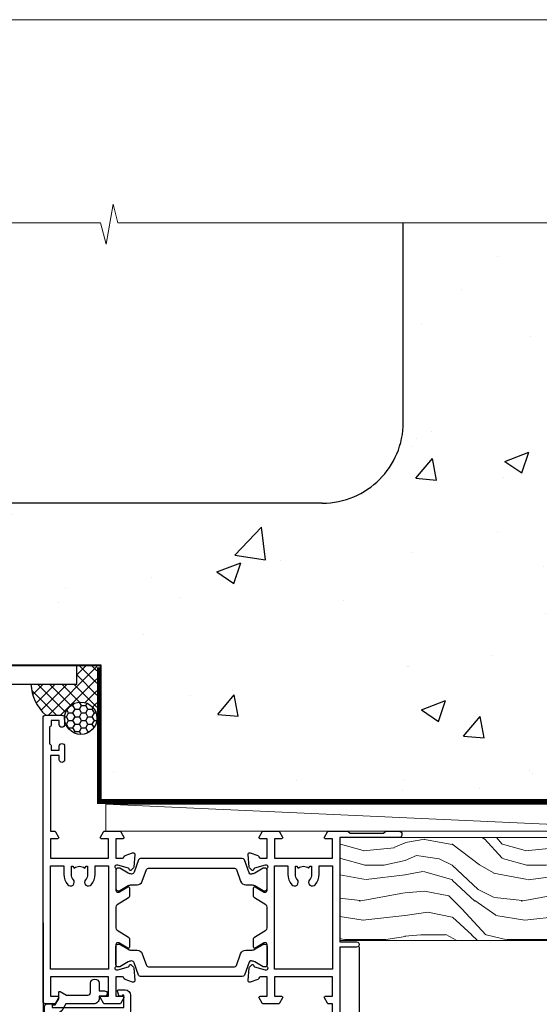
# Model space of a CAD drawing. Units: millimetres. Extents: x 0 to 536245, y -1112 to 730.
# Drawn here: x 199 to 295, y 548 to 730 of the extents above; entities that cross this region are included whole.
import ezdxf

# ---------------------------------------------------------------- set-up
doc = ezdxf.new("R2010")
doc.units = ezdxf.units.MM
doc.linetypes.add('CENTER', pattern=[2, 1.25, -0.25, 0.25, -0.25])
doc.linetypes.add('Dashed', pattern=[564.4444465637206, 282.2222232818604, -282.2222232818602])
doc.layers.add('Aluminium Systems Ltd Joinery Detail', color=7, linetype='Continuous')
doc.layers.add('No Print', color=7, linetype='Continuous', plot=False)

# ---------------------------------------------------------------- blocks, each defined once
blk = doc.blocks.new('Page Layout')
at = {"layer": 'Aluminium Systems Ltd Joinery Detail', "color": 8, "lineweight": 5}
blk.add_lwpolyline([(0, 730.131892914731), (0, 0), (553.0825377109722, 0), (553.0825377109722, 730.131892914731)], close=True, dxfattribs=at)
blk = doc.blocks.new('Nail 75 JH')
at = {"linetype": 'CENTER'}
blk.add_line((0, 2.300118051928621), (0, -78.25849807356508), dxfattribs=at)
for p, q in [((1.5, -4.488319011024487), (-1.5, -4.488319011024458)), ((1.499999999999886, -5.730112436134704), (0.1255879953777708, -5.730112436134732)), ((1.499999999999886, -6.600592455787137), (0.1255879953777708, -6.600592455787137)), ((1.499999999999886, -7.471072475439541), (0.1255879953777708, -7.471072475439541)), ((1.499999999999886, -8.341552495091946), (0.1255879953778276, -8.341552495091946))]:
    blk.add_line(p, q)
blk.add_lwpolyline([(-1.5, -4.488319011024458, -0.2475267649991796), (-2.057234792368547, -0.3562033463117587, -0.331135080274166), (-1.578358480166685, 0), (1.578358480166685, 0, -0.331135080274166), (2.057234792368547, -0.3562033463117587, -0.2475267649991796), (1.499999999999886, -4.488319011024487), (1.5, -73.20877276569331, 0.1245641564323093), (0.2845258915276077, -75.96790802185205), (-0.2515467734666004, -75.96790802185205, 0.1012549879648114), (-1.5, -72.05351818931658)], format="xyb", close=True)
blk = doc.blocks.new('Concrete Block TL55 Masonry Liner')
at = {"layer": 'Aluminium Systems Ltd Joinery Detail', "lineweight": 5}
h = blk.add_hatch(dxfattribs=at)
h.set_pattern_fill('NET', color=256, scale=0.4422249999999999, angle=225, style=0)
h.set_pattern_definition([(315, (-1845.907354593958, 4373.739577553557), (-0.9928234407849511, -0.9928234407849515), []), (225, (-1845.907354593958, 4373.739577553557), (-0.9928234407849515, 0.9928234407849511), [])])
edge = h.paths.add_edge_path()
edge.add_line((53.48165372880021, 5.491487420571389), (42.73871690902342, 5.498041879478365))
edge.add_arc((41.90231838213771, 3.033179921594069), 2.602903564714436, 283.05461229937526, 431.25644836746125, ccw=False)
edge.add_line((42.49026142439237, 0.4975478610875825), (53.5262692935807, 0.4975478610875825))
edge.add_arc((55.43041542144374, 3.011728467713851), 3.153866927914105, 128.1626499734255, 232.8610770962096, ccw=False)
h = blk.add_hatch(dxfattribs=at)
h.set_pattern_fill('HONEY', color=256, scale=0.2211125000000359, angle=360, style=0)
h.set_pattern_definition([(0, (-478.4481031407059, -268.0234205393023), (1.053048281250171, 0.6079775633750983), [0.7020321875001139, -1.404064375000228]), (120, (-478.4481031407059, -268.0234205393023), (-1.053048155438884, 0.6079777812866397), [0.7020321875001019, -1.404064375000204]), (59.99999999999994, (-478.4481031407059, -268.0234205393023), (1.258112869470804e-07, 1.215955344661738), [-1.404064375000228, 0.7020321875001139])])
edge = h.paths.add_edge_path()
edge.add_arc((41.88184974787504, 2.928180857712846), 2.5, 180.0000000000001, 360.00000000000006, ccw=False)
edge.add_arc((41.88184974787504, 2.928180857712846), 2.5, 0, 180.0000000000001, ccw=False)
h = blk.add_hatch(dxfattribs=at)
h.set_pattern_fill('WOOD-3', color=256, scale=97.5, angle=30, style=0, pattern_type=2)
h.set_pattern_definition([(4.763599999999836, (479.7719791177074, -7171.840499195713), (-330.0000283895876, -29.9997459798375), [3.612479999999951, -357.6353699999959]), (348.6901, (483.3719791177068, -7171.540499195712), (120.0000225669286, -29.9999289648483), [4.58912999999999, -148.3814699999997]), (314.9999999999999, (487.8719791177068, -7172.44049919571), (-3.306523113702664e-14, -30.00000928346856), [3.39411, -39.03228]), (313.1523999999999, (490.2719791177074, -7174.840499195713), (420.0000850164654, -449.9999261252569), [6.579509999999999, -651.37185]), (347.0054000000001, (494.7719791177074, -7179.640499195714), (-270.0000230324819, 59.99992732735074), [4.002509999999999, -396.2474099999998]), (360, (498.6719791177079, -7180.540499195712), (29.99999999999997, -30.00000000000003), [7.5, -22.5]), (9.462299999999765, (506.1719791177079, -7180.540499195712), (-150.0000232108592, -29.99994417607295), [3.649649999999993, -178.8332099999998]), (5.710599999999713, (479.7719791177074, -7179.94049919571), (-269.9999827048756, -30.00003943998845), [3.014969999999958, -298.4813099999965]), (360, (482.7719791177074, -7179.640499195714), (29.99999999999997, -30.00000000000003), [4.5, -25.5]), (331.6992, (487.2719791177074, -7179.640499195714), (329.9998535928922, -180.0002662262795), [4.429439999999992, -438.5152499999991]), (307.8749999999999, (491.1719791177079, -7181.740499195711), (-120.0000559467582, 149.9999729816166), [6.841049999999986, -335.2115699999996]), (320.7106, (495.3719791177068, -7187.140499195714), (180.0000191874755, -149.9999889572949), [4.263809999999983, -422.1163199999984]), (353.6597999999999, (498.6719791177079, -7189.840499195713), (239.9999820781927, -30.00004736879107), [5.43324, -266.22831]), (11.88869999999988, (504.0719791177057, -7190.44049919571), (-419.9999190314803, -90.00031605746501), [5.82494999999993, -576.669689999991]), (6.709799999999706, (479.7719791177074, -7189.240499195711), (270.0000299325391, 29.99981643732056), [5.135159999999988, -508.3820999999992]), (356.6335, (484.8719791177068, -7188.640499195714), (479.999979659061, -30.00032890063538), [5.10881999999993, -505.7727899999929]), (326.3098999999999, (489.9719791177063, -7188.94049919571), (-59.99998673313475, 30.00004003521583), [5.408339999999997, -102.75822]), (312.5103999999999, (494.4719791177063, -7191.94049919571), (299.9997215504041, -330.0002602161362), [4.883640000000001, -483.48096]), (345.0686, (497.7719791177074, -7195.540499195712), (330.0000160477658, -89.99990861934462), [4.657259999999935, -461.0679899999936]), (360, (502.2719791177074, -7196.740499195711), (29.99999999999997, -30.00000000000003), [3.6, -26.4]), (12.99459999999981, (505.8719791177068, -7196.740499195711), (270.0000230324819, 59.99992732735004), [4.002509999999988, -396.2474099999986]), (360, (489.0719791177057, -7166.740499195711), (29.99999999999997, -30.00000000000003), [0, -30]), (136.8475999999999, (493.2719791177074, -7171.240499195711), (449.9999261252561, -420.0000850164664), [6.579509999999987, -651.3718499999991]), (153.4348999999999, (488.4719791177063, -7196.740499195711), (-29.99997473822719, 30.00003928189145), [2.68328999999997, -64.39874999999904]), (171.8698999999998, (486.0719791177057, -7195.540499195712), (-179.9999932938336, 29.99998067446644), [4.242629999999988, -207.8893799999995]), (203.1985999999998, (481.8719791177068, -7194.94049919571), (-149.9999919200123, -60.00003975794547), [2.284739999999972, -226.1884499999972]), (333.4349, (493.2719791177074, -7171.240499195711), (29.9999747382272, -30.00003928189145), [3.354089999999999, -63.72794999999999]), (353.2901999999999, (496.2719791177074, -7172.740499195711), (-270.0000299325392, 29.99981643732125), [5.135160000000001, -508.3821000000002]), (10.12469999999981, (501.3719791177068, -7173.340499195713), (509.9999636894718, 90.00025765850859), [8.532869999999988, -844.7548799999987]), (10.30479999999971, (479.7719791177074, -7168.540499195712), (180.0000288254371, 29.99984626607953), [3.354089999999962, -332.0560799999968]), (344.4759, (483.0719791177057, -7167.94049919571), (-330.0000307388759, 89.99993332816857), [5.604449999999995, -554.8417799999994]), (317.1211, (488.4719791177063, -7169.44049919571), (-390.0000237882238, 359.9999925974296), [5.731499999999945, -567.4176899999931]), (325.3047999999999, (492.6719791177079, -7173.340499195713), (299.9998277696255, -210.000258287834), [4.743419999999994, -469.5982199999992]), (350.5377, (496.5719791177057, -7176.040499195712), (150.0000232108592, -29.99994417607323), [5.474489999999993, -177.0083999999998]), (6.581899999999838, (501.9719791177063, -7176.94049919571), (-510.0000431378999, -59.99960101098861), [7.851749999999985, -777.3233999999981]), (8.130099999999889, (479.7719791177074, -7176.040499195712), (-179.9999932938336, -29.99998067446629), [4.242629999999988, -207.8893799999994]), (348.6901, (483.9719791177063, -7175.44049919571), (120.0000225669286, -29.9999289648483), [4.58912999999999, -148.3814699999997]), (317.4895999999999, (488.4719791177063, -7176.340499195713), (-330.0002602161357, 299.9997215504046), [4.88364, -483.4809599999999]), (314.9999999999999, (492.0719791177057, -7179.640499195714), (-3.306523113702664e-14, -30.00000928346856), [5.51544, -36.91098]), (342.646, (495.9719791177063, -7183.540499195712), (-390.0000605729049, 119.999835067774), [5.028929999999929, -497.862719999993]), (3.366499999999665, (500.7719791177074, -7185.040499195712), (-479.999979659061, -30.00032890063396), [5.108819999999982, -505.7727899999983]), (17.10269999999988, (505.8719791177068, -7184.740499195711), (300.0000519287099, 89.99986480290859), [4.080449999999997, -403.9636799999997]), (8.746199999999785, (479.7719791177074, -7183.540499195712), (209.9999800906905, 30.00012591172568), [3.945869999999956, -390.6425099999943]), (345.0686, (483.6719791177079, -7182.94049919571), (330.0000160477658, -89.99990861934462), [4.657259999999935, -461.0679899999936]), (327.9946, (488.1719791177079, -7184.140499195714), (-149.9999683436264, 90.000033161331), [5.66039999999999, -277.3590599999995]), (310.1009, (492.9719791177063, -7187.140499195714), (-329.9999417935546, 390.0000578863894), [7.451849999999999, -737.7326999999999]), (344.0546, (497.7719791177074, -7192.840499195713), (-120.0000037995646, 29.99999667889151), [4.368060000000001, -214.03524]), (6.008999999999801, (501.9719791177063, -7194.040499195712), (299.9999925271812, 29.99997952445504), [5.731499999999953, -567.4176899999941]), (23.19859999999977, (507.6719791177079, -7193.44049919571), (149.9999919200123, 60.00003975794549), [2.284739999999997, -226.1884499999996]), (9.462299999999765, (479.7719791177074, -7192.540499195712), (-150.0000232108592, -29.99994417607295), [3.649649999999993, -178.8332099999998]), (349.9919999999998, (483.3719791177068, -7191.94049919571), (329.9999866372434, -60.00010416469986), [5.178809999999973, -512.7014999999966]), (322.5946, (488.4719791177063, -7192.840499195713), (389.9997739494009, -300.000298578452), [6.42026999999999, -635.6077499999994]), (330.9453999999999, (493.5719791177057, -7166.740499195711), (210.0000115370904, -120.0000008159787), [3.08868, -305.78022]), (349.2156999999999, (496.2719791177074, -7168.240499195711), (-479.999985110828, 90.00001649037998), [6.413279999999983, -634.9134899999984]), (7.124999999999709, (502.5719791177057, -7169.44049919571), (-210.0000113953586, -29.99994845681877), [7.256039999999998, -234.6117])])
h.paths.add_polyline_path([(77.8328194784126, -18.01652129208367), (75.9534815075749, -19.78350890243553), (-28.78641406533234, -19.78350890243473), (-28.78641406531437, -0.702796355092687), (55.24846671692922, -0.7027963550932554), (56.58092572332953, -7.575587313269239), (67.45810325580533, -7.575587313270148), (67.45810325580533, -0.7027963550930281), (77.39547800863511, -0.7027963550930281), (77.83281947841078, -1.119189794593126)])
blk.add_line((-72.15303334742981, 5.498041879478365, 2.000000000000024), (38.68287975638299, 0.4975478610875825, 2.000000000000024), dxfattribs=at)
at = {"layer": 'Aluminium Systems Ltd Joinery Detail', "lineweight": 5, "elevation": 2.000000000000024}
for points in [[(-72.15303334742981, 5.498041879478365), (38.6828797563748, 5.498041879478365), (38.68287975638299, 0.4975478610875825), (-72.1530333474339, 0.4975478610875825)], [(77.39547800863511, -0.7027963550930281), (67.45810325580533, -0.7027963550930281), (67.45810325580533, -7.575587313269239), (56.58092572332953, -7.575587313269239), (55.24846671692922, -0.7027963550932554), (-28.78641406532336, -0.7027963550930281), (-28.78641406532336, -19.78350890243439), (75.9534815075749, -19.78350890243553), (77.8328194784126, -18.01652129208367), (77.83281947841078, -1.119189794593126)]]:
    blk.add_lwpolyline(points, close=True, dxfattribs=at)
blk.add_lwpolyline([(42.46491080494565, 5.50318611359296), (53.48165372880021, 5.491487420571389, 0.4915106188759529), (53.52626929358075, 0.4975478610875825), (42.49026142439237, 0.4975478610875825, 0.8101017670941715)], format="xyb", close=True, dxfattribs=at)
at = {"layer": 'Aluminium Systems Ltd Joinery Detail', "lineweight": 5, "ltscale": 0.12}
blk.add_circle((41.88184974787504, 2.928180857712846, 2.000000000000024), 2.5, dxfattribs=at)
at = {"layer": 'Aluminium Systems Ltd Joinery Detail', "xscale": -1, "rotation": 180.3473966407072}
blk.add_blockref('Nail 75 JH', (20.1417174633861, -19.3418452477755, 2.000000000000024), dxfattribs=at)
at = {"layer": 'Aluminium Systems Ltd Joinery Detail', "rotation": 186.7683232742154}
blk.add_blockref('Nail 75 JH', (39.18414760435087, -19.3418452477755, 2.000000000000024), dxfattribs=at)
blk = doc.blocks.new('Concrete Block Head TL55 Masonry')
at = {"layer": 'Aluminium Systems Ltd Joinery Detail', "linetype": 'Dashed'}
h = blk.add_hatch(dxfattribs=at)
h.set_pattern_fill('AR-CONC', color=256, scale=0.25)
h.set_pattern_definition([(49.99999999999999, (-355.5577768957412, -568.8198390466696), (45.546167249001, -3.984771384725772), [4.7625, -52.3875]), (355, (-355.5577768957412, -568.8198390466696), (-8.810855356242335, 47.76421130975879), [3.81, -41.9101460425]), (100.4514447, (-351.7622751457412, -569.1519024216695), (36.73531177258832, 43.77943797804878), [4.047502199999998, -44.52256114999999]), (46.18420000000002, (-355.5577768957412, -556.1198390466695), (67.76976022303248, -10.51058198318179), [7.143749999999991, -78.58124999999986]), (96.63555760999992, (-349.9103018957412, -556.9957140466696), (59.35103351287575, 61.85653114943038), [6.071255785, -66.78390204]), (351.1841511700001, (-355.5577768957412, -556.1198390466695), (59.35103351624426, 61.85653114638316), [5.7149917675, -62.86493298]), (21, (-349.2077768957412, -559.2948390466696), (37.90359781728312, -25.5662995467719), [4.7625, -52.3875]), (326.0000000000001, (-349.2077768957412, -559.2948390466696), (15.45050708691177, 46.04699153057982), [3.81, -41.91]), (71.45144499999999, (-346.0491437457412, -561.4253640216696), (53.35410481967904, 20.48069222147631), [4.0475022, -44.5224844]), (37.50000000000001, (-355.5577768957412, -568.8198390466696), (0.7721508126479542, 21.13875971828828), [0, -41.402, 0, -42.545, 0, -42.06875]), (7.499999999999999, (-355.5577768957412, -568.8198390466696), (16.70491562757644, 25.04514370452988), [0, -24.257, 0, -40.4495, 0, -16.03375]), (327.5, (-369.7182768957412, -568.8198390466696), (33.89764879171785, -1.432185998168361), [0, -15.875, 0, -49.53, 0, -65.7225]), (317.5, (-376.0682768957412, -568.8198390466696), (37.03229534650451, 6.356622758333257), [0, -20.6375, 0, -32.893, 0, -46.6725])])
h.paths.add_polyline_path([(-55.95120649151704, 123.6781901806407), (-85.95120649151704, 123.6781901806407), (-85.95120649151704, 86.71416046222384, -0.4142135623730951), (-100.951206491517, 71.71416046222384), (-200.951206491517, 71.71416046222384, -0.4142135623730951), (-215.951206491517, 86.71416046222384), (-215.951206491517, 123.6781901806407), (-245.951206491517, 123.6781901806407), (-245.951206491517, 41.71416046222339), (-141.951206491517, 41.71416046222339), (-141.951206491517, 16.71416046222339), (-92.13817298494291, 16.71416046222339), (-92.13817298494291, 21.18477407473017), (-94.21464032165716, 21.18477407473017), (-94.21464032165738, 60.12482197002748), (-90.99867864876734, 61.86168250869207), (-90.64338143494302, 63.18766976247207), (-90.28808422111854, 61.8616825086915), (-87.07212254822969, 60.12482197002748), (-87.07212254822991, 21.18477407473017), (-88.74154023476962, 21.18477407473017), (-89.14858988494296, 20.88126230460966), (-89.14858988494296, 16.71416046222339), (-55.95120649151704, 16.71416046222339)])
at = {"layer": 'Aluminium Systems Ltd Joinery Detail'}
h = blk.add_hatch(dxfattribs=at)
h.set_pattern_fill('ANSI37', color=256, scale=0.5)
h.set_pattern_definition([(45, (-355.5577768957412, -568.8198390466696), (-1.122532015133644, 1.122532015133644), []), (135, (-355.5577768957412, -568.8198390466696), (-1.122532015133644, -1.122532015133644), [])])
h.paths.add_polyline_path([(-142.7105463892429, 41.58737583019035), (-146.4552354683751, 41.58697376865575), (-146.4552354683751, 38.17043457661384), (-154.9400205469926, 38.17043457661384, 0.1985024732533688), (-152.1974344299875, 32.42273532442289), (-148.6439772134117, 32.42273532442289, -0.8991610708506943), (-142.7105463892429, 31.92814450191895)])
h = blk.add_hatch(dxfattribs=at)
h.set_pattern_fill('HONEY', color=256, scale=0.25)
h.set_pattern_definition([(0, (-355.5577768957413, -564.8858663011067), (1.190625, 0.68740766125), [0.79375, -1.5875]), (120, (-355.5577768957413, -564.8858663011067), (-1.190624997398548, 0.6874076657558477), [0.793749999999999, -1.587499999999998]), (59.99999999999999, (-355.5577768957413, -564.8858663011067), (2.601452275818872e-09, 1.374815327005847), [-1.5875, 0.79375])])
h.paths.add_polyline_path([(-148.6974348155516, 31.85950441840782, 1), (-142.7097594260111, 31.85950441840782, 1)])
at = {"layer": 'Aluminium Systems Ltd Joinery Detail', "linetype": 'Dashed'}
for p, q in [((-215.951206491517, 86.71416046222384), (-215.951206491517, 123.6781901806403)), ((-85.95120649151704, 86.71416046222384), (-85.95120649151704, 123.6781901806403)), ((-100.951206491517, 71.71416046222384), (-200.951206491517, 71.71416046222384))]:
    blk.add_line(p, q, dxfattribs=at)
at = {"layer": 'Aluminium Systems Ltd Joinery Detail', "linetype": 'Continuous', "lineweight": 5, "ltscale": 0.12}
blk.add_lwpolyline([(-46.31253985655576, 123.6781901806407), (-138.8287604478173, 123.6781901806407), (-139.7324708563028, 127.1120938996773), (-140.9990641196709, 119.6940689919156), (-142.0364273141822, 123.6781901806407), (-256.5984363646844, 123.6781901806407)], dxfattribs=at)
at = {"layer": 'Aluminium Systems Ltd Joinery Detail', "linetype": 'Dashed'}
for points in [[(-249.4650805338156, 123.6781901806407), (-249.4650805338156, 39.28802977814348), (-249.4650805338156, 29.28802977814348), (-245.6504645525079, 29.28802977814348), (-240.7717692324463, 38.17043457661384), (-146.4552354683751, 38.17043457661384), (-146.4552354683751, 41.71416046222339)], [(-55.95120649151704, 16.71416046222339), (-141.951206491517, 16.71416046222339), (-141.951206491517, 41.71416046222339), (-245.951206491517, 41.71416046222339), (-245.951206491517, 123.6781901806407)], [(-55.95120649151704, 123.6781901806407), (-55.95120649151704, 16.71416046222339), (-141.951206491517, 16.71416046222339)]]:
    blk.add_lwpolyline(points, dxfattribs=at)
at = {"layer": 'Aluminium Systems Ltd Joinery Detail', "linetype": 'Dashed', "lineweight": 5, "ltscale": 0.01, "const_width": 0.25, "elevation": 0.2500000000000173}
blk.add_lwpolyline([(-55.95120649151704, 16.58110474475143), (-142.0801535492269, 16.58110474475143), (-142.0801535492269, 41.58744351450468), (-246.0854086708973, 41.57627662945788), (-246.0854086708973, 72.2438758112271)], dxfattribs=at)
at = {"layer": 'Aluminium Systems Ltd Joinery Detail', "linetype": 'CENTER', "lineweight": 5, "ltscale": 3, "const_width": 0.5, "elevation": 2.000000000000021}
blk.add_lwpolyline([(-55.95120649151704, 16.18296432210309), (-142.4582578939539, 16.18296432210309), (-142.4582578939539, 41.31111008263542)], dxfattribs=at)
at = {"layer": 'Aluminium Systems Ltd Joinery Detail'}
blk.add_circle((-145.7035971207814, 31.85950441840782), 2.993837694770264, dxfattribs=at)
at = {"layer": 'Aluminium Systems Ltd Joinery Detail', "linetype": 'Dashed'}
for centre, start, end in [((-200.951206491517, 86.71416046222384), 180, 270), ((-100.951206491517, 86.71416046222384), 270, 0)]:
    blk.add_arc(centre, 15, start, end, dxfattribs=at)
at = {"layer": 'Aluminium Systems Ltd Joinery Detail'}
blk.add_arc((-146.6151348767134, 38.61457806804242), 8.336725068286619, 183.0539091356092, 227.9635366477929, dxfattribs=at)
blk = doc.blocks.new('28CCB')
at = {"color": 2}
blk.add_lwpolyline([(6.053292138554028, 4.194739718998276), (21.94670786144088, 4.194739718998674, -0.3152987888799328), (22.3225849097591, 3.93154777632884), (23.11369893466674, 1.757979856674806, 0.3152987888789069), (24.05339155545262, 1.10000000000076), (25.11243556529844, 1.10000000000184, -0.1316524975871745), (25.71243556529699, 0.9392304845427457), (27.2928203230265, 0.02679491924362409, 0.1316524975858391), (27.39282032302545, 2.213340621892712e-12), (27.59999999999964, 1.815436689867056e-12, 0.414213562373095), (28.00000000000109, 0.4000000000018495), (27.99999999999964, 3.800000000001486, 0.4142135623730949), (27.59999999999964, 4.20000000000112), (27.39282032302545, 4.2000000000022, 0.1316524975858392), (27.2928203230269, 4.173205080759027), (25.71243556529663, 3.260769515461218, -0.1316524975870713), (25.11243556529844, 3.10000000000076), (24.96366135512763, 3.10000000000184, -0.315298788879363), (24.68175356889078, 3.297393957004202), (23.79579403302841, 5.731547776328709, 0.3152987888799328), (23.41991698471357, 5.994739718999368), (4.580083015281346, 5.994739718999368, 0.3152987888782229), (4.204205966967351, 5.73154777632922), (3.366143447624565, 3.428989928338011, -0.3152987888789068), (2.896297137232252, 3.10000000000076), (2.887564434700109, 3.10000000000076, -0.1316524975871745), (2.28756443470101, 3.260769515457808), (0.7071796769716485, 4.173205080757214, 0.1316524975898455), (0.6071796769694657, 4.200000000000387), (0.3999999999989114, 4.200000000001125, 0.414213562373095), (-1.094235813070554e-12, 3.800000000001489), (1.094235813070554e-12, 0.4000000000000341, 0.414213562373095), (0.3999999999989114, 0), (0.6071796769694657, 3.979039320256561e-13, 0.1316524975898455), (0.7071796769711369, 0.02679491924519084), (2.287564434701564, 0.9392304845427457, -0.1316524975869816), (2.887564434700109, 1.100000000000021), (3.946608444545929, 1.10000000000076, 0.3152987888789068), (4.886301065331806, 1.757979856674806), (5.677415090243088, 3.93154777632884, -0.3152987888782229)], format="xyb", close=True, dxfattribs=at)
blk = doc.blocks.new('U819-22026B')
at = {"flags": 128}
for points in [[(3.999999614432454, 1.749999983498128, 0.9999999999999999), (2.999999624433258, 1.749999983498128), (2.999999624433258, 0.9999999895007932), (1.499999639432644, 0.9999999895007932), (1.499999639432644, 1.749999983498128, 0.2982166195638371), (1.199999654441854, 2.208257543170475), (1.199999654441854, 5.291742381828954, 0.2982166195638372), (1.499999639432644, 5.749999941501301), (1.499999639432644, 6.499999935498636), (2.999999624433258, 6.499999935498636), (2.999999624433258, 5.749999941501301, 0.9999999999999999), (3.999999614432454, 5.749999941501301), (3.999999614432454, 8.249999919000402, 0.9999999999999999), (2.999999624433258, 8.249999919000402), (2.999999624433258, 7.499999924999429), (1.400000000001455, 7.499999924999429), (1.400000000001455, 21.49999929951809), (2.122649730810735, 21.49999929951991, 0.2679491924323497), (2.295854811567551, 21.59999929952028), (2.873205080757543, 22.59999929951846, 0.577350269190347), (2.700000000000728, 22.89999929951955), (1.400000000001455, 22.89999929951955), (1.400000000001455, 26.49999929951809), (12.10000000000036, 26.49999929951809), (12.10000000000036, 22.89999929951955), (10.79999999999927, 22.89999929951773, 0.5773502691913763), (10.62679491924428, 22.59999929952028), (11.20414518843427, 21.59999929951846, 0.2679491924316814), (11.37735026919108, 21.49999929951446), (14.22264973080928, 21.49999929951809, 0.2679491924299127), (14.3958548115661, 21.59999929952028), (14.97320508075609, 22.59999929951846, 0.577350269190347), (14.79999999999927, 22.89999929951955), (13.5, 22.89999929951955), (13.5, 26.49999929951809), (14.69994615404357, 26.49999929951809, -0.3596409721341835), (14.99455617495369, 26.25661144997866, 0.2638505493629378), (15.18656008831204, 26.03131602935173), (16.59739338831241, 25.51781472934999, 0.08748899999998105), (16.69999938831279, 25.49972252935186, 0.4142139999993529), (16.99999938831206, 25.79972252934931, 0.02182000000010608), (16.99885778831231, 25.82586922934934), (16.79190018831468, 28.19140542935202, 0.1763269999991768), (16.70517378831209, 28.37739072935074), (16.34142078831428, 28.74114382934931, 0.1989120000003661), (16.19999938831279, 28.79972252935113, 0.06554299999983494), (16.14823558831085, 28.79290762935125, 0.267949000000773), (16.00681418831118, 28.65148632935234), (15.96151478831052, 28.48242642934929, -0.2679489999991268), (15.82009338831267, 28.34100502934962), (13.83814938831347, 27.80994472935163, -0.06554300000019676), (13.76050368831238, 27.79972252935113), (13.59999938831425, 27.79972252935113, -0.6885010989222702), (13.39999965677453, 28.32332924286493, 0.2134221664345241), (13.5, 28.54693634749128), (13.5, 32.49972252935186, -0.4142135623748265), (13.79999999999927, 32.79972252935113), (14.02092518831341, 32.79972252935113, -0.1378519999996916), (14.17720808831291, 32.75579992934945), (15.69581083752928, 31.82900416034499, 0.5854977655329031), (15.99999938831024, 31.99972248357153), (15.99999938831206, 33.52760598914028, 0.2614335027645108), (15.80837648988017, 33.86904263559335), (13.73952863500563, 35.13165019948973, -0.2614335102528245), (13.5, 35.55844601486022), (13.5, 39.44155254498399, -0.2614335017954712), (13.73952862149054, 39.86834835210537), (15.80837648988199, 41.13095601415988, 0.2614335027635806), (15.99999938831024, 41.47239266061295), (15.99999938831206, 43.00027616618534, 0.5854977655307841), (15.69581083752746, 43.1709944894137), (14.17720808831473, 42.24419872040561, -0.1378519999998588), (14.02092518831159, 42.20027612040575), (13.80000000000109, 42.20027612040575, -0.4142135623748265), (13.5, 42.50027612040502), (13.5, 46.45306230226559, 0.2134221664334703), (13.39999965677634, 46.67666940688831, -0.6885010989222702), (13.59999938831243, 47.20027612040575), (13.76050368831238, 47.20027612040575, -0.06554300000019687), (13.83814938831165, 47.19005392040707), (15.82009338831267, 46.65899362040544, -0.2679489999991267), (15.96151478831234, 46.51757222040759), (16.00681418830936, 46.34851232040636, 0.267949000000773), (16.14823558831267, 46.20709102040563, 0.06554299999983505), (16.19999938831461, 46.20027612040757, 0.1989120000003659), (16.34142078831246, 46.25885482040756), (16.70517378831209, 46.62260792040432, 0.176326999999839), (16.79190018831287, 46.80859322040486), (16.99885778831231, 49.17412942040572, 0.02182000000010619), (16.99999938831388, 49.20027612040575, 0.4142139999993529), (16.69999938831279, 49.50027612040502, 0.087488999999981), (16.59739338831241, 49.48218392040506), (15.18656008831204, 48.96868262040879, 0.2638505493629378), (14.99455617495369, 48.74338719977639, -0.3596409721341835), (14.69994615404357, 48.49999935023878), (13.5, 48.49999935023878), (13.5, 52.09999935023731), (14.79999999999927, 52.09999935023731, 0.5773502691889307), (14.97320508075609, 52.39999935023658), (14.39585481156792, 53.39999935023476, 0.2679491924297155), (14.2226497308111, 53.49999935023513), (11.37735026919108, 53.49999935023877, 0.267949192431211), (11.20414518843245, 53.39999935023658), (10.62679491924246, 52.3999993502384, 0.5773502691889307), (10.79999999999927, 52.09999935023731), (12.10000000000036, 52.09999935023731), (12.10000000000036, 48.49999935023878), (1.400000000001455, 48.49999935023878), (1.400000000001455, 52.09999935023731), (2.700000000000728, 52.09999935023731, 0.5773502691889307), (2.873205080757543, 52.39999935023658), (2.295854811567551, 53.3999993502384, 0.2679491924316815), (2.122649730810735, 53.49999935023877), (0.5, 53.49999935023877, 0.414213562373095), (0, 52.99999935023877), (0, 0.5, 0.414213562373095), (0.5, 0), (3.499999619432856, 0, 0.4142135623736278), (3.999999614436092, 0.4999999949977791)], [(5.25, 27.999999299519), (5.491350553233133, 27.99999929951878), (5.785818585469315, 28.35093263484168, 0.363970234266729), (7.714181414530685, 28.35093263484077), (8.008649446766867, 27.99999929951878), (8.25, 27.999999299519), (8.25, 29.49999929951878, 0.1826758136779178), (7.875000000014552, 30.49215604115204, -0.9999999999998853), (8.925000000028376, 31.41816900000936, -0.1826758136778932), (9.650000000000546, 29.49999929951878), (9.650000000000546, 27.8999992995191), (12.10000000000036, 27.8999992995191), (12.10000000000036, 47.09999929951982), (1.400000000000546, 47.09999929951755), (1.400000000000546, 27.8999992995191), (3.850000000000364, 27.8999992995191), (3.850000000000364, 29.49999929951878, -0.1826758136778933), (4.574999999972533, 31.41816900000936, -0.9999999999999881), (5.624999999986358, 30.49215604115193, 0.1826758136779091), (5.25, 29.49999929951889)]]:
    blk.add_lwpolyline(points, format="xyb", close=True, dxfattribs=at)
blk = doc.blocks.new('U821-22081')
at = {"flags": 128}
for points in [[(13.49999976887844, 53.50000000867, 0.4142135623732282), (12.99999977387884, 53.00000001366995), (12.99999977387884, 51.7500000251696, 0.9999999999999999), (13.99999976387804, 51.7500000251696), (13.99999976387804, 52.50000001916966), (15.49999974887865, 52.50000001916966), (15.49999974887865, 51.7500000251696, 0.298216619563818), (15.79999973386944, 51.29174246549822), (15.79999973387035, 48.2082576268411, 0.2982166195643174), (15.49999974887865, 47.75000006716915), (15.49999974887865, 47.00000007317), (13.99999976387804, 47.00000007317), (13.99999976387895, 47.75000006716915, 0.9999999999999999), (12.99999977387884, 47.75000006716915), (12.99999977387884, 45.25000008967005, 0.9999999999999999), (13.99999976387804, 45.25000008967005), (13.99999976387986, 46.00000008367012), (15.59999938831166, 46.00000008367012), (15.59999938831166, 32.00000000000115), (14.87734965750056, 32.00000000000178, 0.26794919243118), (14.70414457674374, 31.90000000000164), (14.12679430755375, 30.90000000000124, 0.5773502691897185), (14.29999938831057, 30.60000000000146), (15.59999938831166, 30.60000000000197), (15.59999938831166, 27.00000000000115), (4.899999388310931, 27.00000000000115), (4.899999388310931, 30.60000000000151), (6.199999388312023, 30.60000000000146, 0.5773502691903124), (6.373204469068838, 30.9000000000013), (5.795854199878846, 31.90000000000073, 0.26794919243118), (5.62264911912203, 32.00000000000087), (2.777349657502015, 32.00000000000121, 0.2679491924315914), (2.604144576744289, 31.90000000000113), (2.026794307555207, 30.9000000000017, 0.5773502691917267), (2.199999388312023, 30.60000000000123), (3.499999388311295, 30.60000000000151), (3.499999388311295, 27.00000000000115), (2.300053234267722, 27.00000000000121, -0.3596409721346311), (2.005443213357609, 27.24338784954064, 0.2638505493614196), (1.81343929999926, 27.46868327016985), (0.4026059999988831, 27.98218457017016, 0.08748899999999951), (0.299999999998505, 28.00027677017006, 0.4142140000002013), (-7.673861546209082e-13, 27.70027677016994, 0.02182000000000434), (0.00114159999989738, 27.67413007016991), (0.2080991999993387, 25.30859387016996, 0.1763270000001615), (0.2948256000001095, 25.12260857017039), (0.6585785999988332, 24.75885547016988, 0.198912000000304), (0.799999999998505, 24.70027677016999, 0.06554299999991511), (0.8517637999986221, 24.70709167016942, 0.2679490000004526), (0.9931852000010224, 24.84851297016969), (1.038484599998952, 25.01757287016996, -0.2679489999992379), (1.179905999998624, 25.15899427016963), (3.161849999999646, 25.69005457017035, -0.0655429999999432), (3.239495699998912, 25.70027677016948), (3.399999999998869, 25.70027677016999, -0.6885010989219402), (3.599999731536769, 25.17667005665437, 0.2134221664339008), (3.499999388311295, 24.95306295202887), (3.499999388311295, 21.00027677017052, -0.4142135623731504), (3.199999388312023, 20.70027677017067), (2.979074199999701, 20.70027677017022, -0.1378519999999909), (2.822791299999295, 20.74419937017059), (1.304188550783834, 21.67099513917647, 0.5854977655306846), (0.9999999999992326, 21.50027681594993), (0.9999999999992326, 19.97239331037845, 0.2614335027637978), (1.19162289843112, 19.63095666392572), (3.260470756518004, 18.36834907670426, -0.2614335082430082), (3.499999388311295, 17.94155326329373), (3.499999388311295, 14.05844678388793, -0.2614335038051789), (3.260470763609334, 13.6316509748054), (1.19162289843112, 12.36904333607704, 0.2614335027639514), (0.9999999999992326, 12.02760668962385), (1.000000000000142, 10.49972318405237, 0.5854977655332144), (1.304188550784744, 10.32900486082549), (2.822791299998386, 11.25580062983217, -0.1378519999999684), (2.979074199999701, 11.29972322983168), (3.199999388312023, 11.29972322983203, -0.4142135623729841), (3.499999388311295, 10.9997232298327), (3.499999388311295, 7.046937048068926, 0.2134221665172716), (3.599999731536769, 6.823329943347531, -0.688501098921568), (3.399999999998869, 6.299723229832765), (3.239495699998912, 6.29972322983231, -0.06554300000026254), (3.161849999999646, 6.309945429831672), (1.179905999998624, 6.84100572983273, -0.2679489999989727), (1.038484599999862, 6.982427129832402), (0.9931852000001129, 7.151487029832666, 0.2679490000001032), (0.8517637999986221, 7.292908329832542, 0.06554299999993078), (0.799999999998505, 7.29972322983231, 0.1989120000002516), (0.6585785999988332, 7.241144529832312), (0.2948255999992, 6.877391429832429, 0.1763270000004784), (0.2080991999984292, 6.691406129832345), (0.00114159999989738, 4.325869929832393, 0.02182000000000445), (-7.673861546209082e-13, 4.299723229832367, 0.414214000000035), (0.299999999998505, 3.999723229832185, 0.08748899999992087), (0.4026059999988831, 4.017815429832254), (1.813439300000169, 4.531316729831943, 0.2638505493624315), (2.005443213357609, 4.756612150461663, -0.3596409721340981), (2.300053234267722, 5.000000000001094), (3.499999388311295, 5.000000000001151), (3.499999388311295, 1.400000000001242), (2.199999388312023, 1.400000000000674, 0.5773502691904959), (2.026794307555207, 1.100000000001458), (2.604144576745199, 0.100000000001458, 0.2679491924306117), (2.777349657502015, 2.060573933704291e-12), (5.62264911912203, 1.77635683940025e-12, 0.2679491924306523), (5.795854199878846, 0.1000000000015149), (6.373204469068838, 1.100000000001515, 0.577350269189574), (6.199999388312023, 1.400000000000787), (4.899999388310931, 1.400000000000787), (4.899999388310931, 5.000000000001151), (15.59999938831166, 5.000000000001151), (15.59999938831166, 1.400000000000787), (14.29999938831057, 1.400000000001071, 0.5773502691891443), (14.12679430755375, 1.100000000001572), (14.70414457674374, 0.1000000000013443, 0.2679491924316416), (14.87734965750147, 5.258016244624741e-13), (18.49999938830948, 4.689582056016661e-13), (18.89999938830911, 0.4000000000005599), (25.09999938830984, 0.4000000000005599), (25.49999938830948, 1.4210854715202e-14), (27.89999938830911, 1.4210854715202e-14, 0.9999999999999999), (27.89999938830911, 1.199999999999832), (16.99999938831129, 1.199999999999832), (16.99999938831129, 20.50000000000411), (20.09999938831166, 20.5000000000003, 1.000000000000455), (20.09999938831166, 21.50000000000018), (16.99999938831129, 21.50000000000502), (16.99999938831129, 53.00000000866955, 0.414213562373095), (16.49999938831129, 53.50000000866955)], [(11.21418080284198, 6.850933335322011), (11.50864883507816, 6.500000000000014), (11.74999938831129, 6.500000000000242), (11.74999938831129, 8.000000000000014, 0.1826758136779127), (11.37499938832585, 8.992156741633224, -0.9999999999999009), (12.42499938833876, 9.918169700490594, -0.1826758136778932), (13.14999938831093, 8.000000000000014), (13.14999938831093, 6.400000000000333), (15.59999938831166, 6.400000000000333), (15.59999938831166, 25.60000000000106), (4.899999388310931, 25.59999999999879), (4.899999388310931, 6.400000000000333), (7.349999388311659, 6.400000000000333), (7.349999388311659, 8.000000000000014, -0.1826758136778925), (8.074999388283828, 9.918169700490594, -0.9999999999999959), (9.124999388296743, 8.992156741633167, 0.1826758136778749), (8.749999388311295, 8.000000000000071), (8.749999388311295, 6.500000000000242), (8.991349941544428, 6.500000000000014), (9.2858179737797, 6.850933335322864, 0.3639702342667269)]]:
    blk.add_lwpolyline(points, format="xyb", close=True, dxfattribs=at)
blk = doc.blocks.new('U819-28CCB-U821')
for name, p in [('U821-22081', (38.00000061168805, 21.50000000866502)), ('U819-22026B', (-2.273736754432321e-13, 1.989519660128281e-13)), ('28CCB', (13.49999999999935, 42.45973654972813))]:
    blk.add_blockref(name, p)
at = {"xscale": -1, "rotation": 180}
blk.add_blockref('28CCB', (13.49999999999935, 32.54026201011648), dxfattribs=at)
blk = doc.blocks.new('U042-21752')
at = {"flags": 128}
blk.add_lwpolyline([(1.600000000006276, 6.399999991255299), (1.600000000004002, 18.60000008366433), (3.499999614437456, 18.60000008366478, 0.414213562373095), (3.999999614437456, 19.10000008366478), (3.999999614437456, 20.35000006716291, 0.9999999999995451), (2.999999624436441, 20.35000006716245), (2.999999624437351, 19.60000007316512), (1.499999639436737, 19.60000007316512), (1.499999639434918, 20.35000006716245, 0.2982166195657719), (1.199999654444582, 20.8082576268348), (1.199999654445492, 23.89174246549283, 0.2982166195637666), (1.499999639436737, 24.35000002516563), (1.499999639436282, 25.10000001916296), (2.999999624436896, 25.10000001916296), (2.999999624436896, 24.35000002516563, 1.000000000000455), (3.999999614436092, 24.35000002516608), (3.999999614436092, 25.60000001366279, 0.4142135623730951), (3.499999619436494, 26.10000000866421), (0.499999999996362, 26.1000000086633, 0.4142135623733614), (-3.183231456205249e-12, 25.6000000086633), (0, 5.099999999994907, 0.4142135623733614), (0.4999999999995453, 4.599999999995816), (1.199999999999818, 4.599999999996271, 0.4142135623717632), (1.400000000000546, 4.79999999999518), (1.953589843532427, 4.79999999125539), (2.600000000001273, 3.680384757723459), (2.600000000002183, 2.507179676970281, 0.5773502691895545), (2.900000000001882, 2.333974596213523), (4.053589838496919, 3.000000000004093), (8.00000000000091, 3.000000000004547, -0.4142135623733614), (8.50000000000091, 2.500000000005912), (8.500000000001364, 0.7999999999997272, 0.9999999999999999), (10.10000000000082, 0.7999999999997272), (10.10000000000082, 2.20000000000573), (11.10000000000082, 2.200000000005275, 0.9999999999999999), (11.10000000000082, 3.200000000006185), (10.10000000000082, 3.20000000000573), (10.10000000000127, 3.600000000004457, 0.4142135623732282), (9.100000000000819, 4.600000000004457), (3.916580753727885, 4.600000000003092), (3.339230489586953, 5.599999991256482, 0.2679491924309161), (1.953589843532427, 6.399999991255356)], format="xyb", close=True, dxfattribs=at)
blk = doc.blocks.new('U044-22171')
blk.add_lwpolyline([(14.20000000000073, 1.20000000002355), (13.91435935394975, 1.20000000002355, 0.3394542588632565), (13.72117418869175, 1.051763809044218), (13.50681483474, 0.2517638090205594, 0.4931454260315019), (13.69999999999754, 0), (14.89999999999782, 0, 0.414213562373095), (15.89999999999873, 1.000000000000142), (15.89999999999782, 3.89999999128284, 0.414213562373095), (14.89999999999782, 4.89999999128284), (1.60000000000673, 4.899999991282783), (1.600000000007185, 16.60000008369181), (3.49999961444064, 16.60000008369227, 0.414213562373095), (3.99999961444064, 17.10000008369227), (3.99999961444064, 18.35000006719039, 0.9999999999995451), (2.999999624439624, 18.35000006718994), (2.999999624440534, 17.6000000731926), (1.49999963943992, 17.6000000731926), (1.499999639438101, 18.35000006718994, 0.2982166195657725), (1.199999654447765, 18.80825762686229), (1.199999654448675, 21.89174246552031, 0.2982166195637685), (1.49999963943992, 22.35000002519311), (1.499999639439466, 23.10000001919045), (2.999999624440079, 23.10000001919045), (2.999999624440079, 22.35000002519311, 1.000000000000455), (3.999999614439275, 22.35000002519357), (3.999999614439275, 23.60000001369028, 0.414213562373095), (3.499999619439677, 24.10000000869169), (0.4999999999995453, 24.10000000869078, 0.4142135623733614), (0, 23.60000000869078), (0, 3.100000000021481, 0.4142135623730286), (0.5000000000004547, 2.6000000000233), (1.200000000000728, 2.6000000000233, 0.4142135623716798), (1.400000000001455, 2.800000000022209), (1.400000000001, 3.300000000022663), (14.70000000000073, 3.299999993632184), (14.70000000000027, 1.000000000000028), (14.40000000000055, 0.9999999999999716, 0.414213562373095)], format="xyb", close=True)
blk = doc.blocks.new('DY223-Comp')
blk.add_line((-1.819871826604867, -0.884747503296694), (-1.819871826604867, 0.8847475032971488))
for points in [[(0, -2.5), (0, -1.125), (-0.301442841484004, 0), (0, 1.125), (0, 2.5), (-1, 2.5), (-0.9999999999999906, 1.118033988750079, 0.1967591516080194), (-1.819871826605092, 0.8847475032971378), (-2.101763809019985, 0.9602802323379365, -0.3394542588633412), (-2.249999999999091, 1.153465397595937), (-2.249999999998863, 1.734958492358146, 0.3152987888789749), (-2.381595971334027, 1.922897016514976), (-3.468623724939083, 2.318542762649284, -0.2078475610697982), (-3.584274870317019, 2.428227258744413), (-4.789862064890833, 5.263794531341559, 0.91678062817333), (-5.737008675664366, 4.954922762953405), (-4.724449986611602, 1.199486151811927, -0.1320499563316885), (-4.724368861091989, 1.095656712749248), (-5.004079121605855, 0.05176380858210994, 0.1316524975874523), (-5.004079121606761, -0.0517638094584101), (-4.724368861080465, -1.095656712608425, -0.1320499563964578), (-4.724449986586897, -1.199486151720299), (-5.737008675664366, -4.954922762953404, 0.9167806281733297), (-4.789862064890833, -5.26379453134156), (-3.584274870317019, -2.428227258744413, -0.2078475610697981), (-3.468623724939274, -2.318542762648217), (-2.381595971334019, -1.92289701651498, 0.3152987888790297), (-2.249999999998863, -1.734958492357691), (-2.24999999999998, -1.153465397595039, -0.3394542588634037), (-2.101763809019531, -0.9602802323370271), (-1.819871826605535, -0.884747503297147, 0.1967591516081227), (-1.000000000000001, -1.11803398874963), (-1.000000000000001, -2.5)], [(-3.083063769274332, 1.326868197281101), (-3.767449868966196, 1.575964366314992), (-4.189728248102341, -3.60727447912268e-10), (-3.767449868750646, -1.575964366235382), (-3.083063769274702, -1.326868197280788, 0.3152987888790571), (-2.819871826604843, -0.9509911489663807), (-2.819871826604867, 0.9509911489668355, 0.3152987888788039)]]:
    blk.add_lwpolyline(points, format="xyb", close=True)
blk = doc.blocks.new('DY470')
blk.add_lwpolyline([(5.750000019156957, 8.125391938145093), (8.75000001915696, 9.999999993873065), (8.75000001915696, 11.49999999387307), (0.3278039490302049, 10.7631533157444, 0.3639702342661999), (0.1459961579613847, 10.58134552467558), (1.915696401511013e-08, 8.912602022139758), (1.750000019156953, 8.912602022139755), (1.750000019156964, 5.912602022139762), (1.915696756782381e-08, 5.759496860969403), (1.915696756782381e-08, 5.459496860969391), (2.488722105443436, 2.493553373668941), (1.950000019156963, 2.446421298327838), (1.950000019156963, 2.146421298327837), (3.751061344076014, -6.12693185075841e-09), (4.154563361906835, -6.12693185075841e-09), (8.75000001915696, 2.241344210304117), (8.750000019156946, 3.041344210304118), (5.75000001915696, 2.778878219726348), (5.75000001915695, 4.261824901123624), (8.750000019156946, 5.725022666821207), (8.750000019156946, 6.525022666821215), (5.75000001915696, 6.262556676243449)], format="xyb", close=True)
blk = doc.blocks.new('TL55 Window Head')
at = {"layer": 'Aluminium Systems Ltd Joinery Detail', "lineweight": 5}
h = blk.add_hatch(dxfattribs=at)
h.set_pattern_fill('NET', color=256, scale=0.5, angle=-45.00000000000003)
h.set_pattern_definition([(314.9999999999999, (-1070.569183693785, -680.8785313371161), (1.122532015133645, 1.122532015133644), []), (44.99999999999994, (-1070.569183693785, -680.8785313371161), (-1.122532015133644, 1.122532015133645), [])])
edge = h.paths.add_edge_path()
edge.add_line((-13.40481353029838, -40.3056808716866), (-13.40481353029986, -40.21409880201861))
edge.add_arc((-2.797554917788034, -35.30568087173003), 11.6878784153107, 204.8319352713111, 205.3276199952145)
edge.add_line((-13.36195276392766, -40.3056808716866), (-13.40481353029838, -40.3056808716866))
edge = h.paths.add_edge_path()
edge.add_arc((-25.52769657195211, 87.88605538597119), 126.1775074702894, 265.46892379202086, 274.5582707244274, ccw=False)
edge.add_line((-35.49569371066821, -37.89710097630768), (-35.49569371068458, -40.80007037830012))
edge.add_line((-35.49569371068458, -40.80007037830012), (-15.49999961442484, -40.80007037830012))
edge.add_line((-15.49999961442484, -40.80007037830012), (-15.49999961442575, -37.89235565957733))
at = {"layer": 'Aluminium Systems Ltd Joinery Detail'}
for p, q in [((-45.01232499602295, 22.13676910264928), (-44.25377206152905, 22.13676910264928)), ((-54.99999999999744, -15.81010819838309), (-54.99999999999739, -155.6672686928922)), ((3.600000000000136, -20.25399040809612), (3.600000000000364, -155.6672686929363))]:
    blk.add_line(p, q, dxfattribs=at)
at = {"layer": 'Aluminium Systems Ltd Joinery Detail', "lineweight": 5, "ltscale": 3}
for p, q in [((-42.49569371067639, -37.79999999999097), (-42.49569371067633, -155.6672666582978)), ((-41.49569371067639, -37.79999999999097), (-41.49569371067633, -155.6672666582978)), ((-40.49569371067639, -37.79999999999097), (-40.49569371067633, -155.6672666582978)), ((-39.49569371067639, -37.79999999999097), (-39.49569371067633, -155.6672666582978)), ((-38.49569371067639, -37.79999999999097), (-38.49569371067633, -155.6672666582978)), ((-37.49569371067639, -37.79999999999097), (-37.49569371067633, -155.6672666582978)), ((-36.49569371067639, -37.79999999999097), (-36.49569371067633, -155.6672666582978)), ((-14.49999961442529, -37.80000000000166), (-14.49999961442521, -155.6672666582978)), ((-13.49999961442529, -37.80000000000166), (-13.49999961442521, -155.6672666582978)), ((-12.49999961442529, -37.80000000000166), (-12.49999961442521, -155.6672666582978)), ((-11.49999961442529, -37.80000000000166), (-11.49999961442521, -155.6672666582978)), ((-10.49999961442529, -37.80000000000166), (-10.49999961442521, -155.6672666582978)), ((-9.499999614425292, -37.80000000000166), (-9.499999614425207, -155.6672666582978)), ((-8.499999614425292, -37.80000000000166), (-8.499999614425207, -155.6672666582978))]:
    blk.add_line(p, q, dxfattribs=at)
at = {"layer": 'Aluminium Systems Ltd Joinery Detail', "lineweight": 5}
for p, q in [((-15.49569371068367, -44.67141135346185), (-35.49569371068367, -40.80007037830012)), ((-15.49569371068367, -40.80007037830012), (-35.49569371068367, -44.67141135346185))]:
    blk.add_line(p, q, dxfattribs=at)
for points in [[(-43.49569371067633, -155.6672666582978), (-43.49569371067639, -37.89346404540163), (-42.4926176260816, -36.79999999999097), (-36.49575536275017, -36.79999999999097), (-35.49569371067639, -37.79999999999097), (-35.49569371067633, -155.6672666582978)], [(-15.49999961442521, -155.6672666582978), (-15.49999961442529, -37.89346404541232), (-14.4969235298305, -36.80000000000166), (-8.500061266499074, -36.80000000000166), (-7.499999614425292, -37.80000000000166), (-7.499999614425207, -155.6672666582978)]]:
    blk.add_lwpolyline(points, dxfattribs=at)
blk.add_lwpolyline([(-15.49569371068367, -40.80007037830012), (-35.49569371068367, -40.80007037830012), (-35.49569371068367, -44.67141135346185), (-15.49569371068367, -44.67141135346185)], close=True, dxfattribs=at)
at = {"layer": 'Aluminium Systems Ltd Joinery Detail'}
blk.add_lwpolyline([(-2.386820559188664, -51.30000001916983), (-1.499999639432588, -51.30000001916983), (-1.499999639432644, -50.61527266293888)], dxfattribs=at)
at = {"layer": 'Aluminium Systems Ltd Joinery Detail', "linetype": 'Continuous', "lineweight": 5}
blk.add_lwpolyline([(16.40510553596221, -155.6672686929363), (-22.43039847877444, -155.6672686929363), (-23.29390380938784, -152.8046740780504), (-23.54390380938784, -158.4431034986759), (-24.44840187944067, -155.6672686929363), (-58.19039729807321, -155.6672686929363)], dxfattribs=at)
at = {"layer": 'Aluminium Systems Ltd Joinery Detail', "lineweight": 5}
blk.add_arc((-25.51426121734301, 77.53913433577702), 115.866964306679, 265.0580937755041, 274.9603381247062, dxfattribs=at)
at = {"layer": 'Aluminium Systems Ltd Joinery Detail', "extrusion": (0, 0, -1), "zscale": -1, "rotation": 180}
for name, p in [('U819-28CCB-U821', (54.99999999999932, 22.7000000086648)), ('U042-21752', (54.69999922886763, -26.20000000000675)), ('U044-22171', (54.69999922887075, -28.19999999997901)), ('DY470', (52.24999944270178, -43.38739798653103)), ('DY223-Comp', (1.750327579749978, -48.55000004616988))]:
    blk.add_blockref(name, p, dxfattribs=at)

msp = doc.modelspace()

# ---------------------------------------------------------------- block references
at = {"layer": 'Aluminium Systems Ltd Joinery Detail'}
for name, p in [('Concrete Block Head TL55 Masonry', (355.5577768957412, 568.8198390466696)), ('Concrete Block TL55 Masonry Liner', (286.6467565310766, 579.2453707175209)), ('TL55 Window Head', (257.8603424657532, 578.5425743624279))]:
    msp.add_blockref(name, p, dxfattribs=at)
at = {"layer": 'No Print'}
msp.add_blockref('Page Layout', (0, 0), dxfattribs=at)

doc.saveas('drawing.dxf')
